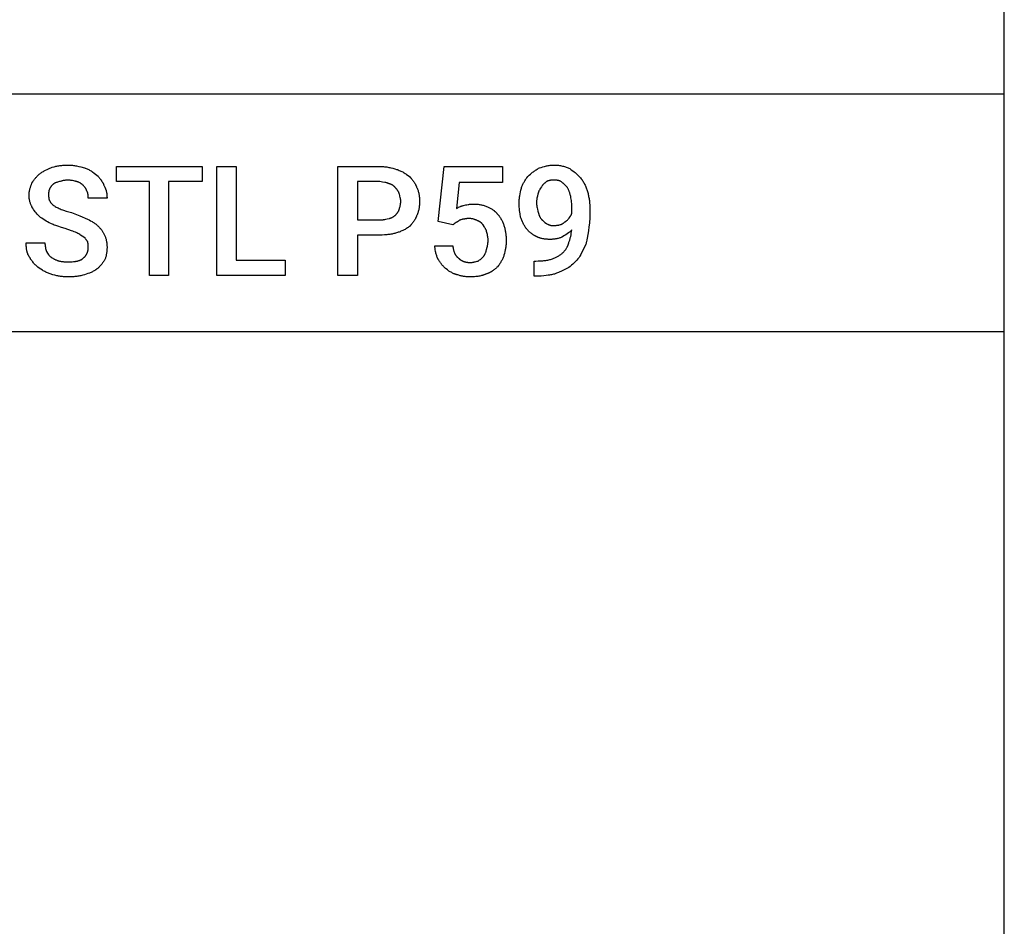
# Model space of a CAD drawing. Units: millimetres. Extents: x 0 to 24750, y -13 to 8000.
# Drawn here: x 22902 to 24750, y 2083 to 3785 of the extents above; entities that cross this region are included whole.
import ezdxf

# ---------------------------------------------------------------- set-up
doc = ezdxf.new("R2010")
doc.units = ezdxf.units.MM
doc.header["$MEASUREMENT"] = 0
doc.layers.add('- TAB', color=4, linetype='Continuous', true_color=0x00ffff)
doc.layers.add('- TITLES', color=7, linetype='Continuous', true_color=0x7fffbf)

msp = doc.modelspace()

# ---------------------------------------------------------------- linework, layer by layer
at = {"layer": '- TAB'}
for points in [[(24750, 0), (24750, 8000)], [(2250, 3645.6), (24750, 3645.6)], [(22500, 3200), (24750, 3200)]]:
    msp.add_lwpolyline(points, dxfattribs=at)
at = {"layer": '- TITLES'}
for points in [[(22963.3, 3508.1), (22966.8, 3509.1), (22968.6, 3509.5), (22970.4, 3509.9), (22972.2, 3510.2), (22974, 3510.6), (22975.8, 3510.9), (22977.7, 3511.1), (22979.5, 3511.4), (22981.4, 3511.6), (22983.3, 3511.8), (22985.2, 3511.9), (22989.1, 3512.1), (22993.1, 3512.2)], [(22993.1, 3512.2), (22995.1, 3512.1), (22997.1, 3512), (22999.2, 3511.9), (23001.2, 3511.7), (23003.2, 3511.5), (23005.2, 3511.2), (23007.2, 3510.8), (23009.2, 3510.5), (23013.1, 3509.6), (23016.9, 3508.7), (23024.2, 3506.7)], [(23877.5, 3506.7), (23880.6, 3507.8), (23883.8, 3508.7), (23887.2, 3509.6), (23888.8, 3510.1), (23890.6, 3510.5), (23892.3, 3510.8), (23894, 3511.2), (23895.8, 3511.5), (23897.5, 3511.7), (23899.3, 3511.9), (23901.1, 3512), (23902.8, 3512.1), (23904.6, 3512.2)], [(23904.6, 3512.2), (23906.9, 3512.1), (23909.1, 3512), (23911.2, 3511.9), (23913.3, 3511.7), (23915.3, 3511.4), (23917.2, 3511.1), (23919.2, 3510.7), (23921, 3510.3), (23922.8, 3509.8), (23924.6, 3509.3), (23926.3, 3508.8), (23928, 3508.2), (23929.7, 3507.5), (23931.3, 3506.8), (23932.9, 3506.1), (23934.4, 3505.4)], [(22925.4, 3478.3), (22926.9, 3480.8), (22928.4, 3483.1), (22929.2, 3484.3), (22930.1, 3485.4), (22930.9, 3486.5), (22931.8, 3487.6), (22932.7, 3488.7), (22933.6, 3489.7), (22934.6, 3490.8), (22935.6, 3491.8), (22936.7, 3492.9), (22937.8, 3493.9), (22939, 3494.9), (22940.3, 3495.9)], [(22940.3, 3495.9), (22941.5, 3496.9), (22942.8, 3497.8), (22944.1, 3498.7), (22945.4, 3499.5), (22946.7, 3500.3), (22948, 3501.1), (22949.4, 3501.8), (22950.7, 3502.5), (22953.6, 3503.9), (22956.6, 3505.2), (22963.3, 3508.1)], [(23024.2, 3506.7), (23025, 3506.5), (23025.7, 3506.2), (23027.3, 3505.6), (23028.8, 3505), (23030.3, 3504.2), (23031.8, 3503.5), (23033.3, 3502.7), (23034.8, 3501.9), (23036.2, 3501), (23037.7, 3500.1), (23039.1, 3499.2), (23041.9, 3497.2), (23044.7, 3495.2), (23047.3, 3493.2)], [(23047.3, 3493.2), (23049.3, 3491.1), (23050.3, 3490), (23051.3, 3488.9), (23052.2, 3487.7), (23053.2, 3486.5), (23054.1, 3485.3), (23055, 3484.1), (23055.9, 3482.8), (23056.7, 3481.5), (23057.5, 3480.1), (23057.9, 3479.4), (23058.3, 3478.7), (23058.7, 3478), (23059, 3477.3), (23059.3, 3476.6), (23059.7, 3475.9), (23060, 3475.1), (23060.3, 3474.4), (23060.5, 3473.6), (23060.8, 3472.9)], [(23536.2, 3380.8), (23536.2, 3304.9), (23499.6, 3304.9), (23499.6, 3509.5), (23578.2, 3509.5)], [(23578.2, 3509.5), (23580.5, 3509.4), (23582.7, 3509.3), (23584.9, 3509.2), (23587.1, 3509), (23589.2, 3508.7), (23591.3, 3508.5), (23593.3, 3508.1), (23595.3, 3507.8), (23597.2, 3507.4), (23599.1, 3506.9), (23602.8, 3506), (23606.2, 3505), (23609.3, 3504)], [(23609.3, 3504), (23610.2, 3503.8), (23611.1, 3503.5), (23612, 3503.2), (23612.8, 3502.9), (23614.5, 3502.2), (23616.2, 3501.5), (23617.8, 3500.8), (23619.4, 3500), (23621, 3499.2), (23622.5, 3498.3), (23624.1, 3497.4), (23625.5, 3496.4), (23627, 3495.5), (23628.4, 3494.5), (23631.1, 3492.5), (23633.7, 3490.5)], [(23687.9, 3406.5), (23698.7, 3509.5), (23808.4, 3509.5), (23808.4, 3479.7), (23727.2, 3479.7), (23721.8, 3430.9)], [(23855.8, 3490.5), (23858.4, 3493), (23860.9, 3495.3), (23862.2, 3496.4), (23863.5, 3497.5), (23864.8, 3498.6), (23866.2, 3499.6), (23867.5, 3500.6), (23868.9, 3501.6), (23870.3, 3502.5), (23871.7, 3503.4), (23873.1, 3504.3), (23874.5, 3505.2), (23876, 3506), (23877.5, 3506.7)], [(23934.4, 3505.4), (23937.4, 3503.4), (23940.3, 3501.3), (23943, 3499.2), (23944.4, 3498.1), (23945.7, 3496.9), (23947.1, 3495.8), (23948.4, 3494.6), (23949.7, 3493.3), (23951, 3492.1), (23952.3, 3490.7), (23953.5, 3489.4), (23954.8, 3487.9), (23956.1, 3486.4)], [(22919.9, 3455.3), (22919.9, 3456), (22920, 3456.8), (22920, 3457.6), (22920.1, 3458.3), (22920.1, 3459.1), (22920.2, 3459.8), (22920.4, 3461.3), (22920.6, 3462.9), (22920.9, 3464.3), (22921.3, 3465.8), (22921.6, 3467.3), (22922, 3468.7), (22922.4, 3470.2), (22923.4, 3473), (22924.3, 3475.7), (22925.4, 3478.3)], [(22964.6, 3475.6), (22962.6, 3473.5), (22962.1, 3473), (22961.7, 3472.5), (22961.2, 3471.9), (22960.7, 3471.4), (22960.3, 3470.8), (22960.1, 3470.5), (22959.9, 3470.2), (22959.7, 3469.9), (22959.5, 3469.6), (22959.3, 3469.2), (22959.1, 3468.9), (22958.9, 3468.6), (22958.8, 3468.3), (22958.6, 3467.9), (22958.4, 3467.6), (22958.3, 3467.2), (22958.1, 3466.9), (22958, 3466.5), (22957.9, 3466.1)], [(22976.8, 3481), (22974.9, 3480.5), (22973, 3480), (22972.1, 3479.7), (22971.3, 3479.4), (22970.5, 3479.1), (22969.7, 3478.8), (22969, 3478.5), (22968.6, 3478.3), (22968.2, 3478.1), (22967.9, 3478), (22967.6, 3477.8), (22967.2, 3477.6), (22966.9, 3477.4), (22966.6, 3477.2), (22966.3, 3477), (22966, 3476.8), (22965.7, 3476.5), (22965.4, 3476.3), (22965.2, 3476.1), (22964.9, 3475.8), (22964.6, 3475.6)], [(22993.1, 3483.7), (22991.8, 3483.7), (22990.6, 3483.7), (22989.4, 3483.6), (22988.2, 3483.5), (22987.1, 3483.4), (22986, 3483.2), (22985, 3483.1), (22983.9, 3482.9), (22982.9, 3482.7), (22982, 3482.5), (22981, 3482.2), (22980.1, 3482), (22978.4, 3481.5), (22976.8, 3481)], [(23009.3, 3481), (23008.5, 3481.3), (23007.7, 3481.5), (23006.8, 3481.8), (23005.8, 3482), (23003.8, 3482.5), (23001.7, 3482.9), (22999.5, 3483.2), (22998.4, 3483.4), (22997.3, 3483.5), (22996.2, 3483.6), (22995.2, 3483.7), (22994.1, 3483.7), (22993.1, 3483.7)], [(23021.5, 3474.2), (23021, 3474.7), (23020.4, 3475.3), (23019.9, 3475.8), (23019.2, 3476.2), (23018.6, 3476.7), (23017.9, 3477.2), (23017.2, 3477.7), (23016.4, 3478.1), (23015.7, 3478.6), (23014.9, 3479), (23014, 3479.4), (23013.6, 3479.6), (23013.1, 3479.8), (23012.7, 3479.9), (23012.2, 3480.1), (23011.8, 3480.3), (23011.3, 3480.4), (23010.8, 3480.6), (23010.3, 3480.7), (23009.8, 3480.9), (23009.3, 3481)], [(23028.3, 3463.4), (23027.8, 3464.9), (23027.5, 3465.6), (23027.2, 3466.2), (23026.9, 3466.9), (23026.6, 3467.5), (23026.5, 3467.9), (23026.3, 3468.2), (23026.1, 3468.5), (23025.9, 3468.8), (23025.7, 3469.1), (23025.5, 3469.5), (23025.3, 3469.8), (23025.1, 3470.1), (23024.6, 3470.7), (23024.1, 3471.4), (23023.5, 3472.1), (23022.9, 3472.8), (23022.2, 3473.5), (23021.5, 3474.2)], [(23578.2, 3481), (23536.2, 3481), (23536.2, 3409.2)], [(23595.8, 3476.9), (23595.3, 3477.2), (23594.8, 3477.4), (23594.3, 3477.6), (23593.8, 3477.8), (23593.2, 3478), (23592.7, 3478.2), (23592.2, 3478.4), (23591.7, 3478.5), (23591.2, 3478.7), (23590.7, 3478.8), (23589.6, 3479.1), (23588.6, 3479.3), (23587.5, 3479.5), (23583, 3480.2), (23580.7, 3480.6), (23578.2, 3481)], [(23608, 3468.8), (23607.7, 3469.2), (23607.5, 3469.6), (23607.2, 3469.9), (23606.9, 3470.3), (23606.6, 3470.6), (23606.3, 3471), (23606, 3471.3), (23605.7, 3471.6), (23605.4, 3471.9), (23605, 3472.2), (23604.7, 3472.5), (23604.4, 3472.8), (23604, 3473.1), (23603.7, 3473.4), (23603.3, 3473.6), (23602.9, 3473.9), (23602.5, 3474.1), (23602.1, 3474.4), (23601.7, 3474.6), (23601.3, 3474.9), (23600.9, 3475.1), (23600.5, 3475.3), (23600, 3475.5), (23599.6, 3475.7), (23599.2, 3475.9), (23598.7, 3476), (23598.2, 3476.2), (23597.8, 3476.4), (23597.3, 3476.5), (23596.8, 3476.7), (23596.3, 3476.8), (23595.8, 3476.9)], [(23633.7, 3490.5), (23635.7, 3488.4), (23636.7, 3487.3), (23637.7, 3486.2), (23638.7, 3485), (23639.7, 3483.8), (23640.6, 3482.6), (23641.5, 3481.3), (23642.4, 3480.1), (23643.2, 3478.7), (23644, 3477.4), (23644.4, 3476.7), (23644.8, 3476), (23645.1, 3475.3), (23645.5, 3474.6), (23645.8, 3473.9), (23646.1, 3473.2), (23646.4, 3472.4), (23646.7, 3471.7), (23647, 3470.9), (23647.3, 3470.2)], [(23843.7, 3468.8), (23844.2, 3470.3), (23844.7, 3471.8), (23845.3, 3473.3), (23845.9, 3474.7), (23846.6, 3476.1), (23847.3, 3477.5), (23848, 3478.8), (23848.7, 3480.2), (23849.5, 3481.5), (23850.3, 3482.8), (23851.2, 3484.1), (23852, 3485.4), (23852.9, 3486.7), (23853.9, 3487.9), (23855.8, 3490.5)], [(23891.1, 3481), (23890.3, 3480.5), (23889.6, 3480), (23888.9, 3479.5), (23888.2, 3479), (23887.6, 3478.4), (23887, 3477.9), (23886.4, 3477.3), (23885.8, 3476.8), (23885.2, 3476.2), (23884.7, 3475.6), (23884.2, 3475), (23883.6, 3474.3), (23883.1, 3473.7), (23882.6, 3473), (23882.1, 3472.3), (23881.6, 3471.5)], [(23904.6, 3483.7), (23903, 3483.7), (23901.3, 3483.7), (23900.5, 3483.6), (23899.6, 3483.6), (23898.7, 3483.5), (23897.8, 3483.4), (23897.4, 3483.3), (23896.9, 3483.2), (23896.5, 3483.2), (23896.1, 3483.1), (23895.6, 3483), (23895.2, 3482.8), (23894.7, 3482.7), (23894.3, 3482.6), (23893.9, 3482.4), (23893.5, 3482.3), (23893.1, 3482.1), (23892.6, 3481.9), (23892.2, 3481.7), (23892, 3481.6), (23891.8, 3481.5), (23891.6, 3481.4), (23891.4, 3481.3), (23891.3, 3481.1), (23891.1, 3481)], [(23918.1, 3481), (23917.8, 3481.3), (23917.4, 3481.5), (23917, 3481.7), (23916.6, 3481.9), (23916.2, 3482.1), (23915.9, 3482.3), (23915.5, 3482.4), (23915.1, 3482.6), (23914.7, 3482.7), (23914.3, 3482.8), (23913.9, 3483), (23913.5, 3483.1), (23913.1, 3483.2), (23912.7, 3483.2), (23912.3, 3483.3), (23911.9, 3483.4), (23911.5, 3483.4), (23911.1, 3483.5), (23910.2, 3483.6), (23909.3, 3483.6), (23908.4, 3483.7), (23906.6, 3483.7), (23904.6, 3483.7)], [(23929, 3471.5), (23926.1, 3474.3), (23924.8, 3475.6), (23923.6, 3476.8), (23922.3, 3477.9), (23921.6, 3478.4), (23921, 3479), (23920.3, 3479.5), (23919.6, 3480), (23918.9, 3480.5), (23918.1, 3481)], [(23956.1, 3486.4), (23956.6, 3485.8), (23957.1, 3485.1), (23957.6, 3484.5), (23958, 3483.8), (23959, 3482.4), (23959.9, 3480.9), (23960.8, 3479.4), (23961.6, 3477.8), (23962.4, 3476.2), (23963.2, 3474.6), (23963.9, 3472.9), (23964.6, 3471.2), (23965.3, 3469.5), (23966, 3467.8), (23966.6, 3466), (23967.2, 3464.2), (23968.3, 3460.7)], [(22925.4, 3433.6), (22924.8, 3434.7), (22924.3, 3435.8), (22923.8, 3436.9), (22923.4, 3438.1), (22922.9, 3439.4), (22922.4, 3440.7), (22922, 3442), (22921.6, 3443.4), (22921.3, 3444.8), (22920.9, 3446.3), (22920.6, 3447.7), (22920.4, 3449.2), (22920.2, 3450.7), (22920.1, 3451.5), (22920.1, 3452.2), (22920, 3453), (22920, 3453.8), (22919.9, 3454.5), (22919.9, 3455.3)], [(22957.9, 3466.1), (22957.8, 3466), (22957.7, 3465.9), (22957.6, 3465.6), (22957.5, 3465.3), (22957.4, 3465), (22957.3, 3464.7), (22957.2, 3464.5), (22957.1, 3464.2), (22957.1, 3463.8), (22957, 3463.5), (22956.9, 3463.2), (22956.9, 3462.9), (22956.8, 3462.6), (22956.7, 3461.9), (22956.7, 3461.2), (22956.6, 3460.5), (22956.6, 3459.8), (22956.5, 3458.3), (22956.5, 3455.3)], [(22956.5, 3455.3), (22956.5, 3454.5), (22956.5, 3453.8), (22956.6, 3453.1), (22956.6, 3452.4), (22956.7, 3451.7), (22956.8, 3451), (22956.9, 3450.3), (22957, 3449.6), (22957.2, 3449), (22957.3, 3448.4), (22957.5, 3447.7), (22957.7, 3447.1), (22957.9, 3446.5), (22958.2, 3445.9), (22958.4, 3445.4), (22958.7, 3444.8), (22959, 3444.2), (22959.3, 3443.7), (22959.7, 3443.1), (22960, 3442.6), (22960.4, 3442), (22960.8, 3441.5), (22961.2, 3440.9), (22961.6, 3440.4), (22962.1, 3439.9), (22962.6, 3439.4), (22963.1, 3438.9), (22963.6, 3438.4), (22964.2, 3437.8), (22964.8, 3437.3), (22965.4, 3436.8), (22966, 3436.3)], [(23031, 3449.9), (23031, 3451.4), (23031, 3453.1), (23030.9, 3454), (23030.9, 3454.9), (23030.8, 3455.7), (23030.7, 3456.6), (23030.6, 3457.1), (23030.5, 3457.5), (23030.4, 3458), (23030.3, 3458.4), (23030.2, 3458.8), (23030.1, 3459.3), (23030, 3459.7), (23029.9, 3460.1), (23029.7, 3460.6), (23029.5, 3461), (23029.4, 3461.4), (23029.2, 3461.8), (23029, 3462.2), (23028.9, 3462.4), (23028.8, 3462.6), (23028.7, 3462.8), (23028.5, 3463), (23028.4, 3463.2), (23028.3, 3463.4)], [(23060.8, 3472.9), (23061.2, 3472.2), (23061.5, 3471.6), (23061.9, 3470.9), (23062.2, 3470.3), (23062.5, 3469.6), (23062.8, 3468.9), (23063.1, 3468.3), (23063.4, 3467.6), (23063.6, 3466.9), (23063.9, 3466.2), (23064.1, 3465.5), (23064.3, 3464.8), (23064.5, 3464.1), (23064.7, 3463.3), (23065, 3461.9), (23065.3, 3460.4), (23065.6, 3458.9), (23065.8, 3457.4), (23065.9, 3455.9), (23066.1, 3454.4), (23066.1, 3452.9), (23066.2, 3451.4), (23066.2, 3449.9)], [(23614.8, 3458), (23614.6, 3458.4), (23614.5, 3458.7), (23614.2, 3459.5), (23613.9, 3460.3), (23613.5, 3461), (23613.1, 3461.8), (23612.7, 3462.5), (23612.3, 3463.2), (23611.9, 3463.9), (23611.4, 3464.6), (23611, 3465.3), (23610.5, 3465.9), (23610, 3466.6), (23609.5, 3467.2), (23609, 3467.7), (23608.5, 3468.3), (23608, 3468.8)], [(23617.5, 3444.4), (23617.5, 3444.8), (23617.4, 3445.2), (23617.4, 3445.6), (23617.4, 3446), (23617.3, 3446.7), (23617.2, 3447.5), (23617.1, 3448.3), (23617, 3449.1), (23616.8, 3449.9), (23616.6, 3450.7), (23614.8, 3458)], [(23647.3, 3470.2), (23648, 3468.7), (23648.7, 3467.1), (23649.3, 3465.6), (23649.8, 3464.1), (23650.3, 3462.5), (23650.8, 3461), (23651.2, 3459.4), (23651.5, 3457.8), (23651.8, 3456.2), (23652, 3454.6), (23652.2, 3453), (23652.4, 3451.3), (23652.5, 3449.6), (23652.6, 3447.9), (23652.7, 3446.2), (23652.7, 3444.4)], [(23839.6, 3440.4), (23839.6, 3442.2), (23839.7, 3443.9), (23839.7, 3445.7), (23839.8, 3447.5), (23840, 3449.3), (23840.2, 3451), (23840.4, 3452.8), (23840.6, 3454.6), (23841.2, 3458.2), (23841.9, 3461.7), (23842.7, 3465.3), (23843.7, 3468.8)], [(23874.8, 3458), (23873.8, 3453.9), (23873.4, 3451.9), (23872.9, 3449.9), (23872.6, 3447.8), (23872.5, 3446.8), (23872.3, 3445.8), (23872.2, 3444.8), (23872.2, 3443.8), (23872.1, 3442.7), (23872.1, 3441.7)], [(23881.6, 3471.5), (23879.6, 3468.5), (23878.6, 3466.9), (23878.1, 3466.1), (23877.7, 3465.3), (23877.2, 3464.4), (23876.8, 3463.6), (23876.4, 3462.7), (23876.1, 3461.8), (23875.7, 3460.9), (23875.4, 3460), (23875.2, 3459.5), (23875.1, 3459), (23874.9, 3458.5), (23874.8, 3458)], [(23935.8, 3455.3), (23935.5, 3456.5), (23935.2, 3457.8), (23934.9, 3458.9), (23934.5, 3460.1), (23934.1, 3461.2), (23933.7, 3462.3), (23933.3, 3463.4), (23932.9, 3464.4), (23932.4, 3465.4), (23932, 3466.4), (23931.5, 3467.3), (23931, 3468.2), (23930.5, 3469.1), (23930, 3469.9), (23929.5, 3470.8), (23929, 3471.5)], [(23938.5, 3433.6), (23938.4, 3435.1), (23938.4, 3436.6), (23938.3, 3438.2), (23938.2, 3439.7), (23938, 3442.6), (23937.6, 3445.5), (23937.2, 3448.2), (23936.8, 3450.7), (23936.3, 3453.1), (23935.8, 3455.3)], [(23968.3, 3460.7), (23968.8, 3458.9), (23969.2, 3457.1), (23969.6, 3455.2), (23970, 3453.3), (23970.4, 3451.4), (23970.7, 3449.5), (23971, 3447.5), (23971.3, 3445.5), (23971.8, 3441.3), (23972.1, 3437.1), (23972.3, 3432.7), (23972.3, 3428.2)], [(23066.2, 3449.9), (23031, 3449.9)], [(23614.8, 3429.5), (23615.3, 3431.1), (23615.8, 3432.8), (23616.2, 3434.6), (23616.4, 3435.5), (23616.6, 3436.5), (23616.8, 3437.4), (23617, 3438.4), (23617.1, 3439.4), (23617.2, 3440.4), (23617.3, 3441.4), (23617.4, 3442.4), (23617.4, 3443.4), (23617.5, 3444.4)], [(23652.7, 3444.4), (23652.7, 3442.4), (23652.6, 3440.5), (23652.5, 3438.6), (23652.4, 3436.8), (23652.2, 3435), (23652, 3433.3), (23651.8, 3431.5), (23651.5, 3429.9), (23651.2, 3428.2), (23650.8, 3426.6), (23650.3, 3425.1), (23650.1, 3424.3), (23649.8, 3423.5), (23649.6, 3422.7), (23649.3, 3421.9), (23649, 3421.2), (23648.7, 3420.4), (23648, 3418.9), (23647.3, 3417.4)], [(23735.3, 3436.3), (23739.4, 3437.3), (23741.5, 3437.8), (23743.8, 3438.2), (23744.9, 3438.4), (23746.1, 3438.5), (23747.4, 3438.7), (23748.6, 3438.8), (23750, 3438.9), (23751.3, 3439), (23752.8, 3439), (23754.3, 3439)], [(23754.3, 3439), (23756, 3439), (23757.8, 3439), (23759.5, 3438.9), (23761.1, 3438.7), (23762.8, 3438.6), (23764.4, 3438.4), (23766, 3438.1), (23767.6, 3437.8), (23769.2, 3437.5), (23770.8, 3437.1), (23772.3, 3436.7), (23773.9, 3436.2), (23775.4, 3435.6), (23776.9, 3435), (23778.5, 3434.3), (23780, 3433.6)], [(23842.3, 3414.6), (23841.3, 3420.8), (23840.4, 3427), (23840.1, 3430.2), (23839.8, 3433.5), (23839.7, 3436.9), (23839.6, 3440.4)], [(23872.1, 3441.7), (23872.1, 3440.7), (23872.2, 3439.7), (23872.2, 3438.7), (23872.3, 3437.7), (23872.5, 3436.7), (23872.6, 3435.6), (23872.9, 3433.6), (23873.4, 3431.6), (23873.8, 3429.5), (23874.8, 3425.5)], [(22938.9, 3416), (22936.9, 3418), (22935.1, 3420.1), (22933.3, 3422.2), (22931.6, 3424.3), (22930, 3426.5), (22928.4, 3428.8), (22926.9, 3431.1), (22925.4, 3433.6)], [(22966, 3436.3), (22967.5, 3435.3), (22969.2, 3434.3), (22970.9, 3433.4), (22972.6, 3432.5), (22974.4, 3431.6), (22976.3, 3430.7), (22978.3, 3429.9), (22980.4, 3429), (22982.5, 3428.2), (22984.7, 3427.4), (22989.4, 3425.8), (22994.4, 3424.3), (22999.8, 3422.8)], [(22999.8, 3422.8), (23015.3, 3416.7), (23029.6, 3410.6)], [(23595.8, 3411.9), (23596.3, 3412.1), (23596.8, 3412.2), (23597.3, 3412.3), (23597.8, 3412.5), (23598.2, 3412.7), (23598.7, 3412.8), (23599.2, 3413), (23599.6, 3413.2), (23600, 3413.4), (23600.5, 3413.6), (23601.3, 3414), (23602.1, 3414.4), (23602.9, 3414.8), (23603.7, 3415.3), (23604.4, 3415.7), (23605, 3416.2), (23605.7, 3416.7), (23606.3, 3417.2), (23606.9, 3417.7), (23607.5, 3418.2), (23608, 3418.7)], [(23608, 3418.7), (23608.5, 3419.2), (23609, 3419.8), (23609.5, 3420.4), (23610, 3421), (23610.5, 3421.6), (23611, 3422.3), (23611.4, 3422.9), (23611.9, 3423.6), (23612.3, 3424.3), (23612.7, 3425), (23613.1, 3425.8), (23613.5, 3426.5), (23613.9, 3427.3), (23614.2, 3428), (23614.5, 3428.8), (23614.6, 3429.2), (23614.8, 3429.5)], [(23721.8, 3430.9), (23724.3, 3432.1), (23725.8, 3432.8), (23727.5, 3433.6), (23729.3, 3434.4), (23730.3, 3434.7), (23731.3, 3435.1), (23732.3, 3435.4), (23733.3, 3435.7), (23734.3, 3436), (23735.3, 3436.3)], [(23780, 3433.6), (23781.3, 3433.1), (23782.5, 3432.5), (23783.8, 3431.9), (23785.1, 3431.3), (23786.3, 3430.6), (23787.5, 3429.9), (23788.8, 3429.2), (23790, 3428.4), (23791.2, 3427.5), (23792.4, 3426.6), (23792.9, 3426.1), (23793.5, 3425.7), (23794.1, 3425.2), (23794.7, 3424.7), (23795.2, 3424.1), (23795.8, 3423.6), (23796.3, 3423), (23796.9, 3422.5), (23797.4, 3421.9), (23797.9, 3421.3), (23798.4, 3420.7), (23799, 3420.1)], [(23799, 3420.1), (23799.5, 3419.5), (23800, 3419), (23800.4, 3418.5), (23800.9, 3417.9), (23801.4, 3417.3), (23801.9, 3416.7), (23802.3, 3416.1), (23802.8, 3415.5), (23803.6, 3414.3), (23804.5, 3413), (23805.3, 3411.6), (23806.1, 3410.2), (23806.8, 3408.8), (23807.5, 3407.4), (23808.2, 3405.9), (23808.9, 3404.4), (23809.5, 3402.9), (23810.1, 3401.4), (23810.6, 3399.9), (23811.1, 3398.4)], [(23874.8, 3425.5), (23875.3, 3423.5), (23875.8, 3421.6), (23876.4, 3419.9), (23876.7, 3419), (23877, 3418.2), (23877.3, 3417.4), (23877.7, 3416.6), (23878, 3415.8), (23878.4, 3415), (23878.8, 3414.2), (23879.3, 3413.5), (23879.7, 3412.7), (23880.2, 3411.9)], [(23933, 3411.9), (23933.2, 3412.2), (23933.3, 3412.4), (23933.5, 3412.7), (23933.6, 3413), (23933.9, 3413.5), (23934.3, 3414), (23935.8, 3416.2), (23936.1, 3416.7), (23936.5, 3417.3), (23936.9, 3418), (23937.2, 3418.6), (23937.4, 3418.9), (23937.6, 3419.3), (23937.7, 3419.6), (23937.9, 3420), (23938.1, 3420.3), (23938.2, 3420.7), (23938.3, 3421), (23938.5, 3421.4)], [(23938.5, 3421.4), (23938.5, 3433.6)], [(23972.3, 3428.2), (23972.3, 3417.4)], [(22960.6, 3402.5), (22957.6, 3404), (22954.7, 3405.5), (22951.9, 3407.1), (22949.2, 3408.7), (22946.6, 3410.4), (22944, 3412.2), (22941.4, 3414), (22938.9, 3416)], [(22987.7, 3393), (22980.6, 3395), (22973.6, 3397.2), (22970.2, 3398.4), (22966.9, 3399.6), (22965.3, 3400.3), (22963.7, 3401), (22962.1, 3401.7), (22960.6, 3402.5)], [(23029.6, 3410.6), (23032.6, 3409.1), (23035.5, 3407.5), (23038.2, 3405.9), (23039.5, 3405.1), (23040.8, 3404.3), (23042.1, 3403.5), (23043.3, 3402.6), (23044.5, 3401.8), (23045.6, 3400.9), (23046.8, 3399.9), (23047.9, 3399), (23048.9, 3398), (23050, 3397)], [(23536.2, 3409.2), (23578.2, 3409.2)], [(23578.2, 3409.2), (23579.4, 3409.2), (23580.7, 3409.3), (23581.9, 3409.4), (23583, 3409.5), (23584.2, 3409.6), (23585.3, 3409.7), (23586.4, 3409.9), (23587.5, 3410.1), (23589.6, 3410.5), (23591.7, 3410.9), (23595.8, 3411.9)], [(23647.3, 3417.4), (23647, 3416.6), (23646.7, 3415.8), (23646.4, 3415.1), (23646.1, 3414.4), (23645.8, 3413.6), (23645.5, 3412.9), (23645.1, 3412.2), (23644.8, 3411.5), (23644.4, 3410.8), (23644, 3410.1), (23643.2, 3408.8), (23642.4, 3407.5), (23641.5, 3406.2), (23640.6, 3404.9), (23639.7, 3403.7), (23638.7, 3402.5), (23637.7, 3401.4), (23636.7, 3400.2), (23635.7, 3399.1), (23633.7, 3397)], [(23715, 3399.7), (23687.9, 3406.5)], [(23720.4, 3403.8), (23720.3, 3403.7), (23720.1, 3403.6), (23720, 3403.4), (23719.8, 3403.3), (23719.5, 3403), (23719.2, 3402.8), (23718.4, 3402.3), (23717.7, 3401.8), (23716.9, 3401.3), (23716.2, 3400.8), (23715.9, 3400.5), (23715.6, 3400.3), (23715.4, 3400.1), (23715.3, 3400), (23715.1, 3399.9), (23715, 3399.7)], [(23727.2, 3407.9), (23726.7, 3407.6), (23726.2, 3407.4), (23725.8, 3407.1), (23725.4, 3406.9), (23724.6, 3406.3), (23723.8, 3405.8), (23723, 3405.3), (23722.2, 3404.8), (23721.8, 3404.6), (23721.4, 3404.3), (23720.9, 3404.1), (23720.4, 3403.8)], [(23733.9, 3410.6), (23733.7, 3410.5), (23733.4, 3410.3), (23733.2, 3410.2), (23732.9, 3410.1), (23732.7, 3410), (23732.4, 3409.9), (23731.9, 3409.8), (23730.1, 3409.2), (23729.6, 3409.1), (23729.2, 3409), (23729, 3408.9), (23728.8, 3408.8), (23728.6, 3408.8), (23728.4, 3408.7), (23728.2, 3408.6), (23728.2, 3408.6), (23728.1, 3408.5), (23728, 3408.5), (23727.9, 3408.4), (23727.8, 3408.4), (23727.7, 3408.3), (23727.7, 3408.3), (23727.6, 3408.2), (23727.5, 3408.2), (23727.4, 3408.1), (23727.4, 3408.1), (23727.3, 3408), (23727.2, 3407.9), (23727.2, 3407.9)], [(23744.8, 3411.9), (23744.4, 3411.9), (23744, 3411.9), (23743.7, 3411.9), (23743.3, 3411.9), (23742.6, 3411.8), (23741.9, 3411.7), (23741.3, 3411.6), (23740.6, 3411.5), (23739.4, 3411.3), (23738.1, 3411), (23737.4, 3410.9), (23736.8, 3410.8), (23736.1, 3410.7), (23735.4, 3410.6), (23735.1, 3410.6), (23734.7, 3410.6), (23734.3, 3410.6), (23733.9, 3410.6)], [(23761, 3407.9), (23760, 3408.4), (23759, 3408.8), (23758, 3409.3), (23757, 3409.6), (23756, 3410), (23754.9, 3410.3), (23753.9, 3410.6), (23752.9, 3410.9), (23751.9, 3411.2), (23750.9, 3411.4), (23749.9, 3411.5), (23748.8, 3411.7), (23747.8, 3411.8), (23746.8, 3411.9), (23745.8, 3411.9), (23744.8, 3411.9)], [(23771.9, 3399.7), (23771.6, 3400.1), (23771.3, 3400.5), (23771.1, 3400.9), (23770.8, 3401.2), (23770.5, 3401.5), (23770.2, 3401.9), (23769.9, 3402.2), (23769.6, 3402.5), (23769.3, 3402.9), (23769, 3403.2), (23768.7, 3403.5), (23768.3, 3403.7), (23768, 3404), (23767.7, 3404.3), (23767.3, 3404.6), (23767, 3404.8), (23766.6, 3405.1), (23766.3, 3405.3), (23765.9, 3405.5), (23765.5, 3405.8), (23765.2, 3406), (23764.8, 3406.2), (23764.4, 3406.4), (23764.1, 3406.6), (23763.7, 3406.8), (23763.3, 3407), (23762.9, 3407.1), (23762.6, 3407.3), (23762.2, 3407.5), (23761.8, 3407.6), (23761.4, 3407.7), (23761, 3407.9)], [(23778.6, 3387.6), (23778.5, 3387.9), (23778.4, 3388.3), (23778.1, 3389.1), (23777.7, 3389.8), (23777.4, 3390.6), (23777, 3391.4), (23776.6, 3392.1), (23776.2, 3392.9), (23775.8, 3393.6), (23774.8, 3395.2), (23773.9, 3396.7), (23771.9, 3399.7)], [(23853.1, 3393), (23852.4, 3394), (23851.6, 3395.1), (23850.9, 3396.3), (23850.1, 3397.5), (23849.4, 3398.8), (23848.6, 3400.1), (23847.9, 3401.4), (23847.2, 3402.8), (23846.5, 3404.2), (23845.8, 3405.6), (23844.6, 3408.6), (23844, 3410.1), (23843.4, 3411.6), (23842.8, 3413.1), (23842.3, 3414.6)], [(23880.2, 3411.9), (23880.5, 3411.6), (23880.7, 3411.2), (23881, 3410.8), (23881.3, 3410.5), (23881.6, 3410.1), (23881.9, 3409.8), (23882.2, 3409.4), (23882.5, 3409.1), (23882.8, 3408.8), (23883.1, 3408.5), (23883.8, 3407.9), (23884.4, 3407.3), (23885.1, 3406.7), (23885.8, 3406.1), (23886.6, 3405.6), (23888, 3404.5), (23891.1, 3402.5)], [(23891.1, 3402.5), (23891.8, 3402), (23892.6, 3401.5), (23893.4, 3401.1), (23893.7, 3400.9), (23894.1, 3400.7), (23894.5, 3400.5), (23894.9, 3400.3), (23895.3, 3400.1), (23895.7, 3400), (23896.1, 3399.8), (23896.5, 3399.7), (23896.9, 3399.5), (23897.3, 3399.4), (23897.7, 3399.3), (23898.2, 3399.2), (23898.6, 3399.1), (23899, 3399), (23899.4, 3398.9), (23899.9, 3398.8), (23900.3, 3398.7), (23900.8, 3398.6), (23901.2, 3398.6), (23901.7, 3398.5), (23902.2, 3398.5), (23902.6, 3398.5), (23903.6, 3398.4), (23904.6, 3398.4)], [(23904.6, 3398.4), (23905, 3398.4), (23905.4, 3398.4), (23906.1, 3398.4), (23906.9, 3398.5), (23907.6, 3398.6), (23908.4, 3398.7), (23909.1, 3398.8), (23910.5, 3399.1), (23913.2, 3399.5), (23913.8, 3399.6), (23914.4, 3399.7), (23914.6, 3399.7), (23914.9, 3399.7), (23915.2, 3399.7), (23915.4, 3399.7)], [(23915.4, 3399.7), (23916.9, 3400.3), (23917.6, 3400.5), (23918.3, 3400.8), (23918.9, 3401.1), (23919.5, 3401.3), (23920.1, 3401.6), (23920.7, 3401.9), (23921.3, 3402.3), (23921.5, 3402.4), (23921.8, 3402.6), (23922.1, 3402.8), (23922.3, 3403), (23922.6, 3403.2), (23922.9, 3403.4), (23923.1, 3403.6), (23923.4, 3403.8), (23923.6, 3404), (23923.9, 3404.2), (23924.4, 3404.7), (23924.9, 3405.2)], [(23924.9, 3405.2), (23925.2, 3405.3), (23925.4, 3405.4), (23925.7, 3405.6), (23925.9, 3405.7), (23926.2, 3405.9), (23926.4, 3406.1), (23927, 3406.4), (23927.5, 3406.8), (23928, 3407.2), (23928.5, 3407.6), (23929, 3408), (23930, 3409), (23931, 3409.9), (23933, 3411.9)], [(23972.3, 3417.4), (23972.3, 3413.8), (23972.1, 3410.2), (23971.8, 3406.7), (23971.5, 3403.1), (23970.6, 3396), (23969.6, 3388.9)], [(23009.3, 3384.8), (23008.3, 3385.4), (23007.2, 3385.9), (23004.8, 3386.9), (23002.2, 3387.9), (22999.5, 3388.9), (22987.7, 3393)], [(23022.9, 3376.7), (23019.8, 3378.8), (23016.6, 3380.8), (23014.9, 3381.8), (23013.2, 3382.8), (23011.3, 3383.8), (23009.3, 3384.8)], [(23050, 3397), (23051.9, 3395), (23052.9, 3394), (23053.8, 3393), (23054.6, 3391.9), (23055.5, 3390.9), (23056.3, 3389.8), (23057.1, 3388.7), (23057.8, 3387.7), (23058.5, 3386.5), (23059.2, 3385.4), (23059.9, 3384.3), (23060.5, 3383.1), (23061.1, 3381.9), (23061.6, 3380.7), (23062.1, 3379.4)], [(23609.3, 3384.8), (23607.8, 3384.4), (23606.2, 3383.9), (23604.5, 3383.5), (23602.8, 3383.1), (23601, 3382.7), (23599.1, 3382.4), (23597.2, 3382.1), (23595.3, 3381.8), (23593.3, 3381.6), (23591.3, 3381.4), (23587.1, 3381), (23582.7, 3380.8), (23578.2, 3380.8)], [(23633.7, 3397), (23632.4, 3396), (23631.1, 3395.1), (23629.8, 3394.1), (23628.4, 3393.2), (23627, 3392.4), (23625.5, 3391.5), (23624.1, 3390.7), (23622.5, 3389.9), (23621, 3389.2), (23619.4, 3388.5), (23617.8, 3387.8), (23616.2, 3387.1), (23614.5, 3386.5), (23612.8, 3385.9), (23611.1, 3385.4), (23609.3, 3384.8)], [(23781.4, 3371.3), (23781.3, 3372.3), (23781.3, 3373.3), (23781.2, 3374.3), (23781.1, 3375.4), (23781, 3376.4), (23780.9, 3377.4), (23780.5, 3379.4), (23780.1, 3381.5), (23779.6, 3383.5), (23778.6, 3387.6)], [(23811.1, 3398.4), (23811.6, 3396.9), (23812.1, 3395.3), (23812.5, 3393.7), (23812.9, 3392), (23813.3, 3390.4), (23813.6, 3388.7), (23813.9, 3386.9), (23814.2, 3385.2), (23814.4, 3383.4), (23814.6, 3381.6), (23814.8, 3379.7), (23815, 3377.8), (23815.1, 3373.9), (23815.2, 3369.9)], [(23872.1, 3378.1), (23871.5, 3378.3), (23870.8, 3378.6), (23870.2, 3378.9), (23869.6, 3379.2), (23868.9, 3379.5), (23868.3, 3379.9), (23867.7, 3380.2), (23867, 3380.6), (23865.8, 3381.4), (23864.6, 3382.2), (23863.3, 3383.1), (23862.1, 3384), (23860.9, 3385), (23859.7, 3386), (23858.6, 3387.1), (23857.4, 3388.2), (23856.3, 3389.3), (23855.2, 3390.5), (23854.2, 3391.7), (23853.1, 3393)], [(23938.5, 3390.3), (23937.4, 3389.3), (23936.4, 3388.3), (23935.3, 3387.3), (23934.2, 3386.4), (23933, 3385.5), (23931.9, 3384.7), (23929.5, 3383), (23927.1, 3381.4), (23924.6, 3379.8), (23919.5, 3376.7)], [(23933, 3367.2), (23933.5, 3368.5), (23934, 3369.8), (23934.4, 3371.2), (23934.8, 3372.5), (23935.2, 3373.9), (23935.6, 3375.4), (23936.3, 3378.2), (23936.9, 3381.2), (23937.4, 3384.2), (23938.5, 3390.3)], [(23969.6, 3388.9), (23968.6, 3381.8), (23967.4, 3374.9), (23966.7, 3371.5), (23966, 3368.1), (23965.6, 3366.5), (23965.2, 3364.9), (23964.7, 3363.4), (23964.2, 3361.8)], [(22921.3, 3338.8), (22920.8, 3339.4), (22920.3, 3340.1), (22919.9, 3340.8), (22919.4, 3341.5), (22919, 3342.2), (22918.7, 3342.9), (22918.3, 3343.6), (22917.9, 3344.4), (22917.6, 3345.1), (22917.3, 3345.9), (22917, 3346.7), (22916.8, 3347.5), (22916.5, 3348.3), (22916.3, 3349.1), (22916.1, 3350), (22915.9, 3350.8), (22915.7, 3351.7), (22915.5, 3352.6), (22915.4, 3353.4), (22915.2, 3354.3), (22915, 3356.2), (22914.8, 3358), (22914.7, 3359.9), (22914.6, 3361.9), (22914.5, 3363.9), (22914.5, 3365.9)], [(22914.5, 3365.9), (22949.7, 3365.9)], [(22949.7, 3365.9), (22949.7, 3364.9), (22949.8, 3363.9), (22949.9, 3362.8), (22950, 3361.8), (22950.1, 3360.8), (22950.2, 3359.8), (22950.6, 3357.8), (22951, 3355.7), (22951.4, 3353.7), (22952.4, 3349.6)], [(23029.6, 3368.6), (23029.5, 3368.8), (23029.4, 3369.1), (23029.2, 3369.4), (23029.1, 3369.6), (23028.9, 3369.9), (23028.7, 3370.1), (23028.4, 3370.6), (23028, 3371.1), (23027.6, 3371.6), (23027.2, 3372.1), (23026.8, 3372.7), (23025.8, 3373.7), (23024.9, 3374.7), (23022.9, 3376.7)], [(23031, 3357.8), (23031, 3360.6), (23030.9, 3361.9), (23030.9, 3362.5), (23030.8, 3363.2), (23030.8, 3363.8), (23030.7, 3364.4), (23030.6, 3365.1), (23030.4, 3365.8), (23030.3, 3366.4), (23030.1, 3367.1), (23029.9, 3367.8), (23029.6, 3368.6)], [(23062.1, 3379.4), (23062.6, 3378.2), (23063.1, 3376.9), (23063.5, 3375.6), (23063.9, 3374.3), (23064.3, 3373), (23064.6, 3371.7), (23064.9, 3370.4), (23065.2, 3369.1), (23065.4, 3367.8), (23065.6, 3366.4), (23065.8, 3365), (23066, 3363.6), (23066.1, 3362.2), (23066.1, 3360.7), (23066.2, 3359.3), (23066.2, 3357.8)], [(23578.2, 3380.8), (23536.2, 3380.8)], [(23778.6, 3353.7), (23779.6, 3357.8), (23780.1, 3359.9), (23780.5, 3362), (23780.7, 3363.1), (23780.9, 3364.2), (23781, 3365.3), (23781.1, 3366.5), (23781.2, 3367.6), (23781.3, 3368.8), (23781.3, 3370), (23781.4, 3371.3)], [(23815.2, 3369.9), (23815.2, 3368.2), (23815.1, 3366.4), (23815.1, 3364.7), (23815, 3363), (23814.8, 3361.4), (23814.6, 3359.7), (23814.4, 3358.1), (23814.2, 3356.4), (23813.9, 3354.8), (23813.6, 3353.1), (23812.9, 3349.8), (23812.1, 3346.4), (23811.1, 3342.9)], [(23897.8, 3372.7), (23896.1, 3372.7), (23894.3, 3372.7), (23892.5, 3372.8), (23890.8, 3372.9), (23889, 3373.1), (23887.3, 3373.3), (23885.6, 3373.5), (23883.9, 3373.8), (23882.3, 3374.2), (23881.5, 3374.4), (23880.7, 3374.6), (23879.9, 3374.8), (23879.2, 3375), (23878.4, 3375.3), (23877.6, 3375.5), (23876.9, 3375.8), (23876.2, 3376.1), (23875.5, 3376.4), (23874.8, 3376.7), (23874.1, 3377), (23873.4, 3377.3), (23872.7, 3377.7), (23872.1, 3378.1)], [(23919.5, 3376.7), (23918.2, 3376.2), (23917, 3375.8), (23915.7, 3375.3), (23914.4, 3374.9), (23913.1, 3374.6), (23911.8, 3374.2), (23910.5, 3373.9), (23909.2, 3373.7), (23907.8, 3373.4), (23906.5, 3373.2), (23905.1, 3373.1), (23903.7, 3372.9), (23902.3, 3372.8), (23900.8, 3372.7), (23899.3, 3372.7), (23897.8, 3372.7)], [(23922.2, 3348.3), (23923.2, 3349.3), (23924.2, 3350.4), (23925.1, 3351.5), (23926, 3352.6), (23926.9, 3353.7), (23927.7, 3354.9), (23928.4, 3356.1), (23929.2, 3357.2), (23929.5, 3357.9), (23929.8, 3358.5), (23930.1, 3359.1), (23930.5, 3359.7), (23930.7, 3360.3), (23931, 3360.9), (23931.3, 3361.6), (23931.5, 3362.2), (23931.8, 3362.8), (23932, 3363.4), (23932.2, 3364.1), (23932.4, 3364.7), (23932.6, 3365.3), (23932.8, 3366), (23932.9, 3366.6), (23933, 3367.2)], [(22952.4, 3349.6), (22954.5, 3346.6), (22955.6, 3345.1), (22956.1, 3344.4), (22956.7, 3343.7), (22957.3, 3343), (22957.9, 3342.3), (22958.5, 3341.7), (22958.8, 3341.4), (22959.1, 3341.1), (22959.4, 3340.8), (22959.8, 3340.5), (22960.1, 3340.2), (22960.5, 3339.9), (22960.8, 3339.6), (22961.2, 3339.3), (22961.5, 3339.1), (22961.9, 3338.8)], [(23021.5, 3337.4), (23022.1, 3338), (23022.7, 3338.5), (23023.3, 3339), (23023.9, 3339.5), (23024.4, 3340.1), (23024.9, 3340.6), (23025.4, 3341.2), (23025.9, 3341.8), (23026.3, 3342.3), (23026.7, 3342.9), (23027.1, 3343.5), (23027.5, 3344.1), (23027.8, 3344.7), (23028.2, 3345.3), (23028.5, 3346), (23028.8, 3346.6), (23029.1, 3347.2), (23029.3, 3347.9), (23029.6, 3348.5), (23029.8, 3349.2), (23030, 3349.9), (23030.2, 3350.5), (23030.3, 3351.2), (23030.5, 3351.9), (23030.6, 3352.6), (23030.7, 3353.3), (23030.8, 3354), (23030.9, 3354.8), (23030.9, 3355.5), (23031, 3356.2), (23031, 3357), (23031, 3357.8)], [(23066.2, 3357.8), (23066.2, 3356.2), (23066.1, 3354.7), (23066.1, 3353.2), (23066, 3351.7), (23065.8, 3350.2), (23065.6, 3348.7), (23065.4, 3347.2), (23065.2, 3345.7), (23064.9, 3344.3), (23064.6, 3342.9), (23064.3, 3341.4), (23063.9, 3340), (23063.5, 3338.7), (23063.1, 3337.3), (23062.6, 3336), (23062.1, 3334.7)], [(23687.9, 3334.7), (23687.5, 3335.4), (23687.2, 3336), (23686.8, 3336.7), (23686.5, 3337.4), (23686.2, 3338.1), (23685.9, 3338.8), (23685.6, 3339.5), (23685.3, 3340.3), (23685, 3341), (23684.8, 3341.8), (23684.3, 3343.4), (23683.9, 3344.9), (23683.5, 3346.6), (23683.1, 3348.2), (23682.8, 3349.9), (23682.2, 3353.4), (23681.1, 3360.5)], [(23681.1, 3360.5), (23715, 3360.5)], [(23715, 3360.5), (23715.3, 3358.5), (23715.6, 3356.6), (23715.9, 3354.8), (23716.1, 3353.9), (23716.3, 3353.1), (23716.5, 3352.2), (23716.7, 3351.4), (23717, 3350.6), (23717.2, 3349.8), (23717.5, 3349.1), (23717.8, 3348.4), (23718.1, 3347.6), (23718.4, 3346.9), (23718.7, 3346.2), (23719, 3345.6), (23719.4, 3344.9), (23719.8, 3344.2), (23720.2, 3343.6), (23720.6, 3343), (23721, 3342.4), (23721.5, 3341.8), (23721.9, 3341.2), (23722.4, 3340.6), (23722.9, 3340.1), (23723.5, 3339.5), (23724, 3339), (23724.6, 3338.5), (23725.2, 3338), (23725.8, 3337.4)], [(23773.2, 3341.5), (23773.4, 3341.6), (23773.5, 3341.8), (23773.6, 3341.9), (23773.7, 3342), (23773.8, 3342.2), (23774, 3342.3), (23774.1, 3342.5), (23774.2, 3342.6), (23774.4, 3343), (23774.6, 3343.3), (23774.8, 3343.6), (23775, 3344), (23775.2, 3344.3), (23775.4, 3344.7), (23775.6, 3345.1), (23775.8, 3345.5), (23776.1, 3346.3), (23776.4, 3347.1), (23776.8, 3347.9), (23777, 3348.8), (23777.6, 3350.5), (23778.6, 3353.7)], [(23901.9, 3336.1), (23903.4, 3336.6), (23904.9, 3337.2), (23906.3, 3337.8), (23907.7, 3338.4), (23909.1, 3339), (23910.5, 3339.7), (23911.8, 3340.4), (23913.1, 3341.2), (23914.3, 3341.9), (23915.5, 3342.8), (23916.7, 3343.6), (23917.9, 3344.5), (23919, 3345.4), (23920.1, 3346.3), (23921.2, 3347.3), (23922.2, 3348.3)], [(23964.2, 3361.8), (23958.1, 3349.8), (23955.1, 3344.1), (23953.5, 3341.4), (23952, 3338.8)], [(22938.9, 3318.5), (22936.4, 3320.6), (22935.1, 3321.7), (22933.9, 3322.8), (22932.6, 3324), (22931.4, 3325.1), (22930.2, 3326.4), (22929.1, 3327.6), (22928, 3328.9), (22926.9, 3330.2), (22925.8, 3331.6), (22924.8, 3333), (22923.8, 3334.4), (22923.4, 3335.1), (22922.9, 3335.8), (22922.5, 3336.5), (22922.1, 3337.3), (22921.7, 3338), (22921.3, 3338.8)], [(22961.9, 3338.8), (22962.7, 3338.3), (22963.5, 3337.8), (22964.3, 3337.3), (22965.2, 3336.8), (22966.1, 3336.3), (22967, 3335.8), (22967.9, 3335.4), (22968.9, 3334.9), (22969.8, 3334.5), (22970.8, 3334), (22971.8, 3333.6), (22972.8, 3333.3), (22973.8, 3332.9), (22974.8, 3332.6), (22975.8, 3332.3), (22976.8, 3332)], [(22976.8, 3332), (22977.8, 3331.8), (22978.9, 3331.6), (22979.9, 3331.4), (22980.9, 3331.2), (22981.9, 3331.1), (22983, 3331), (22984, 3330.9), (22985.1, 3330.8), (22987.3, 3330.7), (22989.6, 3330.7), (22994.4, 3330.7)], [(22994.4, 3330.7), (22998.9, 3330.7), (23001, 3330.8), (23003, 3331), (23005, 3331.1), (23006.9, 3331.4), (23007.9, 3331.5), (23008.8, 3331.7), (23009.6, 3331.8), (23010.5, 3332), (23011.4, 3332.2), (23012.2, 3332.4), (23013, 3332.7), (23013.8, 3332.9), (23014.5, 3333.2), (23015.3, 3333.5), (23016, 3333.8), (23016.7, 3334.1), (23017.1, 3334.3), (23017.4, 3334.4), (23017.7, 3334.6), (23018, 3334.8), (23018.4, 3335), (23018.7, 3335.2), (23019, 3335.4), (23019.3, 3335.6), (23019.6, 3335.8), (23019.9, 3336), (23020.2, 3336.2), (23020.5, 3336.5), (23020.7, 3336.7), (23021, 3336.9), (23021.3, 3337.2), (23021.5, 3337.4)], [(23062.1, 3334.7), (23061.4, 3333.5), (23060.6, 3332.2), (23059.7, 3330.9), (23058.9, 3329.7), (23058, 3328.5), (23057.1, 3327.3), (23056.2, 3326.1), (23055.2, 3324.9), (23054.2, 3323.8), (23053.3, 3322.7), (23052.3, 3321.6), (23051.3, 3320.6), (23050.3, 3319.7), (23049.3, 3318.8), (23048.3, 3317.9), (23047.8, 3317.5), (23047.3, 3317.1)], [(23702.8, 3317.1), (23702.3, 3317.5), (23701.8, 3317.9), (23700.8, 3318.8), (23699.8, 3319.7), (23698.8, 3320.6), (23697.8, 3321.6), (23696.8, 3322.7), (23695.8, 3323.8), (23694.8, 3324.9), (23693.9, 3326.1), (23693, 3327.3), (23692.1, 3328.5), (23691.2, 3329.7), (23690.3, 3330.9), (23689.5, 3332.2), (23688.7, 3333.5), (23687.9, 3334.7)], [(23725.8, 3337.4), (23726.3, 3336.9), (23726.9, 3336.5), (23727.4, 3336), (23727.9, 3335.5), (23728.5, 3335.1), (23729, 3334.7), (23729.6, 3334.3), (23730.2, 3333.9), (23730.7, 3333.5), (23731.3, 3333.2), (23731.9, 3332.8), (23732.6, 3332.5), (23733.2, 3332.2), (23733.8, 3331.9), (23734.5, 3331.6), (23735.1, 3331.3), (23735.8, 3331.1), (23736.5, 3330.9), (23737.2, 3330.7), (23737.9, 3330.5), (23738.6, 3330.3), (23739.4, 3330.1), (23740.1, 3330), (23740.9, 3329.8), (23741.6, 3329.7), (23742.4, 3329.6), (23743.2, 3329.5), (23744.1, 3329.4), (23744.9, 3329.4), (23745.7, 3329.3), (23746.6, 3329.3), (23747.5, 3329.3)], [(23747.5, 3329.3), (23748.5, 3329.3), (23749.5, 3329.4), (23750.5, 3329.4), (23751.5, 3329.5), (23752.5, 3329.7), (23753.5, 3329.8), (23754.5, 3330), (23755.4, 3330.2), (23756.4, 3330.4), (23757.3, 3330.6), (23759.1, 3331), (23760.8, 3331.5), (23762.4, 3332)], [(23762.4, 3332), (23765.4, 3334.1), (23766.9, 3335.1), (23767.6, 3335.7), (23768.3, 3336.3), (23769, 3336.8), (23769.7, 3337.4), (23770.3, 3338), (23770.6, 3338.4), (23771, 3338.7), (23771.3, 3339), (23771.6, 3339.4), (23771.9, 3339.7), (23772.1, 3340), (23772.4, 3340.4), (23772.7, 3340.8), (23773, 3341.1), (23773.2, 3341.5)], [(23811.1, 3342.9), (23810.6, 3341.4), (23810.1, 3339.9), (23809.5, 3338.4), (23808.9, 3337), (23808.2, 3335.6), (23807.5, 3334.2), (23806.8, 3332.9), (23806.1, 3331.5), (23805.3, 3330.2), (23804.5, 3328.9), (23803.6, 3327.6), (23802.8, 3326.3), (23801.9, 3325), (23800.9, 3323.7), (23799, 3321.2)], [(23872.1, 3303.6), (23868, 3303.6), (23868, 3332), (23870.7, 3332)], [(23870.7, 3332), (23875.2, 3332.1), (23879.6, 3332.3), (23883.8, 3332.6), (23885.9, 3332.8), (23887.8, 3333), (23889.8, 3333.3), (23891.7, 3333.6), (23893.5, 3333.9), (23895.3, 3334.3), (23897, 3334.7), (23898.7, 3335.1), (23900.3, 3335.6), (23901.9, 3336.1)], [(23952, 3338.8), (23949.9, 3336.3), (23947.7, 3333.7), (23945.4, 3331.2), (23943, 3328.8), (23940.6, 3326.4), (23938.1, 3324.1), (23935.6, 3321.9), (23933, 3319.8)], [(22964.6, 3306.3), (22962.9, 3306.8), (22961.1, 3307.4), (22959.4, 3308), (22957.8, 3308.6), (22956.1, 3309.2), (22954.5, 3309.9), (22952.9, 3310.6), (22951.3, 3311.4), (22949.7, 3312.1), (22948.1, 3313), (22946.6, 3313.8), (22945, 3314.7), (22941.9, 3316.5), (22938.9, 3318.5)], [(23047.3, 3317.1), (23046.6, 3316.6), (23046, 3316.1), (23045.3, 3315.7), (23044.7, 3315.2), (23044, 3314.8), (23043.3, 3314.3), (23041.9, 3313.5), (23040.5, 3312.8), (23039.1, 3312), (23037.7, 3311.3), (23036.2, 3310.7), (23034.8, 3310.1), (23033.3, 3309.5), (23030.3, 3308.4), (23024.2, 3306.3)], [(23723.1, 3306.3), (23722.5, 3306.4), (23721.8, 3306.6), (23721.2, 3306.7), (23720.6, 3306.9), (23719.9, 3307.1), (23719.3, 3307.3), (23718.7, 3307.6), (23718, 3307.8), (23717.4, 3308), (23716.8, 3308.3), (23715.5, 3308.9), (23714.2, 3309.5), (23713, 3310.2), (23711.7, 3310.9), (23710.4, 3311.7), (23709.1, 3312.5), (23707.9, 3313.3), (23706.6, 3314.2), (23705.3, 3315.2), (23702.8, 3317.1)], [(23777.3, 3307.6), (23776.5, 3307.3), (23775.7, 3306.9), (23775, 3306.6), (23774.2, 3306.2), (23773.4, 3305.9), (23772.6, 3305.6), (23771.7, 3305.4), (23770.9, 3305.1), (23770.1, 3304.8), (23769.2, 3304.6), (23767.5, 3304.1), (23765.7, 3303.8), (23763.9, 3303.4), (23762, 3303.1), (23760.1, 3302.9), (23758.2, 3302.7), (23756.1, 3302.5), (23754.1, 3302.4), (23751.9, 3302.3), (23747.5, 3302.2)], [(23799, 3321.2), (23797.9, 3320.2), (23796.9, 3319.2), (23795.8, 3318.2), (23794.6, 3317.2), (23793.4, 3316.2), (23792.2, 3315.2), (23791, 3314.3), (23789.6, 3313.4), (23788.3, 3312.5), (23787.6, 3312.1), (23786.9, 3311.7), (23786.2, 3311.3), (23785.4, 3310.9), (23784.7, 3310.5), (23783.9, 3310.1), (23783.1, 3309.8), (23782.3, 3309.4), (23781.5, 3309.1), (23780.7, 3308.8), (23779.9, 3308.5), (23779, 3308.2), (23778.2, 3307.9), (23777.3, 3307.6)], [(23906, 3307.6), (23904.2, 3307.2), (23902.3, 3306.7), (23900.4, 3306.3), (23898.4, 3305.9), (23896.4, 3305.5), (23894.3, 3305.2), (23890, 3304.6), (23885.7, 3304.2), (23881.2, 3303.8), (23876.7, 3303.6), (23872.1, 3303.6)], [(23933, 3319.8), (23920.5, 3313.7), (23913.6, 3310.7), (23909.9, 3309.2), (23906, 3307.6)], [(22994.4, 3302.2), (22990.4, 3302.3), (22986.5, 3302.5), (22984.6, 3302.6), (22982.7, 3302.8), (22980.9, 3303), (22979, 3303.2), (22977.2, 3303.5), (22975.4, 3303.8), (22973.6, 3304.1), (22971.8, 3304.5), (22970, 3304.9), (22968.2, 3305.3), (22964.6, 3306.3)], [(23024.2, 3306.3), (23020.7, 3305.3), (23018.9, 3304.9), (23017.1, 3304.5), (23015.3, 3304.1), (23013.5, 3303.8), (23011.7, 3303.5), (23009.8, 3303.2), (23008, 3303), (23006.1, 3302.8), (23004.2, 3302.6), (23002.3, 3302.5), (22998.4, 3302.3), (22994.4, 3302.2)], [(23747.5, 3302.2), (23746, 3302.2), (23744.4, 3302.3), (23742.9, 3302.4), (23741.4, 3302.5), (23739.9, 3302.6), (23738.3, 3302.8), (23736.8, 3303), (23735.3, 3303.2), (23733.8, 3303.5), (23732.3, 3303.8), (23730.7, 3304.1), (23729.2, 3304.5), (23727.7, 3304.9), (23726.2, 3305.3), (23724.6, 3305.8), (23723.1, 3306.3)]]:
    msp.add_lwpolyline(points, dxfattribs=at)
for points in [[(23245, 3481), (23181.3, 3481), (23181.3, 3304.9), (23146.1, 3304.9), (23146.1, 3481), (23083.8, 3481), (23083.8, 3509.5), (23245, 3509.5)], [(23308.7, 3333.4), (23400.8, 3333.4), (23400.8, 3304.9), (23272.1, 3304.9), (23272.1, 3509.5), (23308.7, 3509.5)]]:
    msp.add_lwpolyline(points, close=True, dxfattribs=at)

doc.saveas('drawing.dxf')
